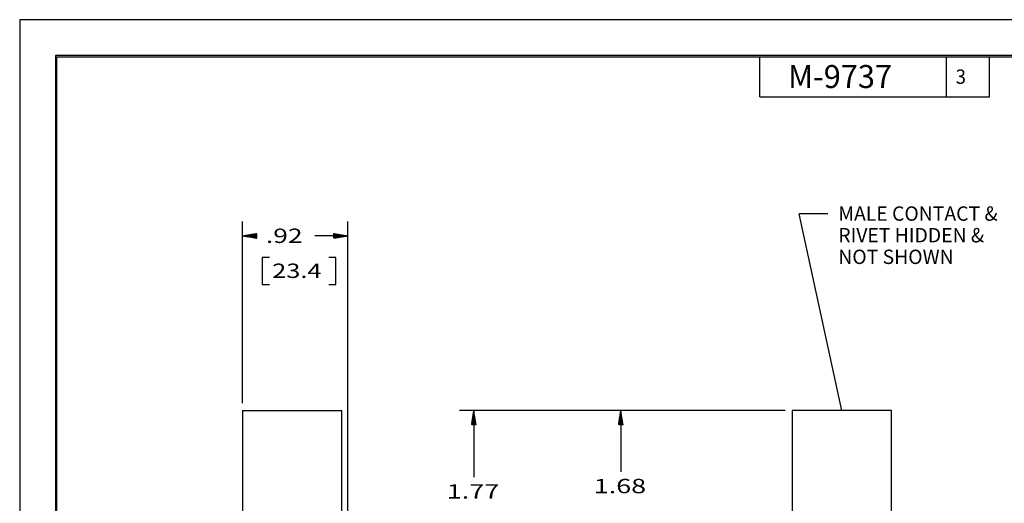
# Model space of a CAD drawing. Units: inches. Extents: x 0 to 17, y 0 to 11.
# Drawn here: x 0 to 8.6, y 6.8 to 11 of the extents above; entities that cross this region are included whole.
import ezdxf

# ---------------------------------------------------------------- set-up
doc = ezdxf.new("R2010")
doc.units = ezdxf.units.IN
doc.header["$MEASUREMENT"] = 0
doc.layers.get('0').update_dxf_attribs({"linetype": 'CONTINUOUS'})
doc.layers.add('1', color=7, linetype='CONTINUOUS')
doc.layers.add('TOP', color=7, linetype='CONTINUOUS')
doc.styles.add('blockfont', font='simplex.shx')
doc.styles.add('DEFAULT', font='simplex.shx')

msp = doc.modelspace()

# ---------------------------------------------------------------- linework, layer by layer
at = {"color": 7}
for p, q in [((17, 11), (0, 11)), ((0, 11), (0, 0)), ((1.9398, 7.6001), (2.8048, 7.6001))]:
    msp.add_line(p, q, dxfattribs=at)
at = {"layer": '1', "color": 7, "linetype": 'Continuous'}
for p, q in [((0.3125, 10.6875), (0.3125, 0.3125)), ((16.6875, 10.6875), (0.3125, 10.6875)), ((0.3225, 0.3225), (0.3225, 10.6775)), ((0.3225, 10.6775), (16.6775, 10.6775)), ((6.4475, 10.3275), (6.4475, 10.6775)), ((8.0725, 10.3275), (8.0725, 10.6775)), ((8.4475, 10.3275), (8.4475, 10.6775)), ((6.4475, 10.3275), (8.4475, 10.3275)), ((1.9398, 7.6626), (1.9398, 9.2433)), ((2.8598, 6.3701), (2.8598, 9.2433)), ((1.9398, 9.1183), (2.051, 9.1183)), ((2.8598, 9.1183), (2.5721, 9.1183)), ((2.1135, 8.9308), (2.1135, 8.6964)), ((2.176, 8.9308), (2.1135, 8.9308)), ((2.7552, 8.9308), (2.6927, 8.9308)), ((2.7552, 8.6964), (2.7552, 8.9308)), ((2.1135, 8.6964), (2.176, 8.6964)), ((2.6927, 8.6964), (2.7552, 8.6964)), ((1.9398, 7.6001), (1.9398, 7.6001)), ((1.9398, 7.6001), (1.9398, 6.4876)), ((2.8048, 6.3876), (2.8048, 7.6001)), ((6.667, 7.6001), (3.8303, 7.6001)), ((3.9553, 7.6001), (3.9553, 7.0185)), ((6.667, 7.6001), (5.1106, 7.6001)), ((5.2356, 7.6001), (5.2356, 7.0648)), ((7.5945, 7.6001), (6.7295, 7.6001)), ((7.5945, 7.6001), (6.7295, 7.6001)), ((6.7295, 7.6001), (6.7295, 5.9201)), ((7.5945, 3.3751), (7.5945, 7.6001))]:
    msp.add_line(p, q, dxfattribs=at)
at = {"layer": 'TOP', "color": 7, "linetype": 'Continuous'}
for p, q in [((7.0402, 9.3113), (6.7902, 9.3113)), ((7.162, 7.6001), (6.7902, 9.3113)), ((1.9409, 9.1181), (1.9414, 9.1185)), ((1.9421, 9.1179), (1.9431, 9.1188)), ((1.9434, 9.1177), (1.9448, 9.1191)), ((1.9446, 9.1175), (1.9465, 9.1194)), ((1.9458, 9.1173), (1.9482, 9.1197)), ((1.947, 9.1171), (1.9499, 9.1199)), ((1.9482, 9.1169), (1.9516, 9.1202)), ((1.9494, 9.1166), (1.9533, 9.1205)), ((1.9506, 9.1164), (1.955, 9.1208)), ((1.9518, 9.1162), (1.9567, 9.1211)), ((1.9531, 9.116), (1.9584, 9.1214)), ((1.9543, 9.1158), (1.9601, 9.1216)), ((1.9555, 9.1156), (1.9618, 9.1219)), ((1.9567, 9.1154), (1.9635, 9.1222)), ((1.9579, 9.1152), (1.9651, 9.1225)), ((1.9591, 9.115), (1.9668, 9.1228)), ((1.9603, 9.1148), (1.9685, 9.123)), ((1.9615, 9.1146), (1.9702, 9.1233)), ((1.9627, 9.1144), (1.9719, 9.1236)), ((1.964, 9.1142), (1.9736, 9.1239)), ((1.9652, 9.114), (1.9753, 9.1242)), ((1.9664, 9.1138), (1.977, 9.1245)), ((1.9676, 9.1136), (1.9787, 9.1247)), ((1.9688, 9.1134), (1.9804, 9.125)), ((1.97, 9.1132), (1.9821, 9.1253)), ((1.9712, 9.113), (1.9838, 9.1256)), ((1.9724, 9.1128), (1.9855, 9.1259)), ((1.9737, 9.1126), (1.9872, 9.1262)), ((1.9749, 9.1124), (1.9889, 9.1264)), ((1.9761, 9.1122), (1.9906, 9.1267)), ((1.9773, 9.112), (1.9923, 9.127)), ((1.9785, 9.1118), (1.994, 9.1273)), ((1.9797, 9.1116), (1.9957, 9.1276)), ((1.9809, 9.1114), (1.9974, 9.1279)), ((1.9821, 9.1112), (1.9991, 9.1281)), ((1.9834, 9.111), (2.0008, 9.1284)), ((1.9846, 9.1108), (2.0025, 9.1287)), ((1.9858, 9.1106), (2.0042, 9.129)), ((1.987, 9.1104), (2.0059, 9.1293)), ((1.9882, 9.1102), (2.0076, 9.1296)), ((1.9894, 9.11), (2.0093, 9.1298)), ((1.9906, 9.1098), (2.011, 9.1301)), ((1.9918, 9.1096), (2.0127, 9.1304)), ((1.9931, 9.1094), (2.0144, 9.1307)), ((1.9943, 9.1092), (2.0161, 9.131)), ((1.9955, 9.109), (2.0178, 9.1312)), ((1.9967, 9.1088), (2.0195, 9.1315)), ((1.9979, 9.1086), (2.0211, 9.1318)), ((1.9991, 9.1084), (2.0228, 9.1321)), ((2.0003, 9.1082), (2.0245, 9.1324)), ((2.0015, 9.108), (2.0262, 9.1327)), ((2.0028, 9.1078), (2.0279, 9.1329)), ((2.004, 9.1076), (2.0296, 9.1332)), ((2.0052, 9.1074), (2.0313, 9.1335)), ((2.0064, 9.1072), (2.033, 9.1338)), ((2.0076, 9.107), (2.0347, 9.1341)), ((2.0088, 9.1068), (2.0364, 9.1344)), ((2.01, 9.1065), (2.0381, 9.1346)), ((2.0112, 9.1063), (2.0398, 9.1349)), ((2.0124, 9.1061), (2.0415, 9.1352)), ((2.0137, 9.1059), (2.0432, 9.1355)), ((2.0149, 9.1057), (2.0449, 9.1358)), ((2.0161, 9.1055), (2.0466, 9.1361)), ((2.0173, 9.1053), (2.0483, 9.1363)), ((2.0185, 9.1051), (2.05, 9.1366)), ((2.0197, 9.1049), (2.0517, 9.1369)), ((2.0209, 9.1047), (2.0534, 9.1372)), ((2.0221, 9.1045), (2.0551, 9.1375)), ((2.0234, 9.1043), (2.0568, 9.1378)), ((2.0246, 9.1041), (2.0585, 9.138)), ((2.0258, 9.1039), (2.0602, 9.1383)), ((2.027, 9.1037), (2.0619, 9.1386)), ((2.0282, 9.1035), (2.0636, 9.1389)), ((2.0294, 9.1033), (2.0648, 9.1387)), ((2.0306, 9.1031), (2.0648, 9.1373)), ((2.0318, 9.1029), (2.0648, 9.1358)), ((2.0331, 9.1027), (2.0648, 9.1344)), ((2.0343, 9.1025), (2.0648, 9.133)), ((2.0355, 9.1023), (2.0648, 9.1316)), ((2.0367, 9.1021), (2.0648, 9.1302)), ((2.0379, 9.1019), (2.0648, 9.1288)), ((2.0391, 9.1017), (2.0648, 9.1274)), ((2.0403, 9.1015), (2.0648, 9.1259)), ((2.0415, 9.1013), (2.0648, 9.1245)), ((2.0428, 9.1011), (2.0648, 9.1231)), ((2.044, 9.1009), (2.0648, 9.1217)), ((2.0452, 9.1007), (2.0648, 9.1203)), ((2.0464, 9.1005), (2.0648, 9.1189)), ((2.0476, 9.1003), (2.0648, 9.1175)), ((2.0488, 9.1001), (2.0648, 9.116)), ((2.05, 9.0999), (2.0648, 9.1146)), ((2.0512, 9.0997), (2.0648, 9.1132)), ((2.0525, 9.0995), (2.0648, 9.1118)), ((2.0537, 9.0993), (2.0648, 9.1104)), ((2.0549, 9.0991), (2.0648, 9.109)), ((2.0561, 9.0989), (2.0648, 9.1076)), ((2.0573, 9.0987), (2.0648, 9.1061)), ((2.0585, 9.0985), (2.0648, 9.1047)), ((2.0597, 9.0983), (2.0648, 9.1033)), ((2.0609, 9.0981), (2.0648, 9.1019)), ((2.0622, 9.0979), (2.0648, 9.1005)), ((2.0634, 9.0977), (2.0648, 9.0991)), ((2.0646, 9.0975), (2.0648, 9.0977)), ((2.7348, 9.1383), (2.7354, 9.139)), ((2.7348, 9.1369), (2.7366, 9.1388)), ((2.7348, 9.1355), (2.7378, 9.1386)), ((2.7348, 9.1341), (2.7391, 9.1384)), ((2.7348, 9.1327), (2.7403, 9.1382)), ((2.7348, 9.1313), (2.7415, 9.138)), ((2.7348, 9.1298), (2.7427, 9.1378)), ((2.7348, 9.1284), (2.7439, 9.1376)), ((2.7348, 9.127), (2.7451, 9.1374)), ((2.7348, 9.1256), (2.7463, 9.1372)), ((2.7348, 9.1242), (2.7475, 9.137)), ((2.7348, 9.1228), (2.7488, 9.1368)), ((2.7348, 9.1214), (2.75, 9.1366)), ((2.7348, 9.1199), (2.7512, 9.1364)), ((2.7348, 9.1185), (2.7524, 9.1361)), ((2.7348, 9.1171), (2.7536, 9.1359)), ((2.7348, 9.1157), (2.7548, 9.1357)), ((2.7348, 9.1143), (2.756, 9.1355)), ((2.7348, 9.1129), (2.7572, 9.1353)), ((2.7348, 9.1115), (2.7584, 9.1351)), ((2.7348, 9.11), (2.7597, 9.1349)), ((2.7348, 9.1086), (2.7609, 9.1347)), ((2.7348, 9.1072), (2.7621, 9.1345)), ((2.7348, 9.1058), (2.7633, 9.1343)), ((2.7348, 9.1044), (2.7645, 9.1341)), ((2.7348, 9.103), (2.7657, 9.1339)), ((2.7348, 9.1016), (2.7669, 9.1337)), ((2.7348, 9.1001), (2.7681, 9.1335)), ((2.7348, 9.0987), (2.7694, 9.1333)), ((2.7349, 9.0974), (2.7706, 9.1331)), ((2.7366, 9.0977), (2.7718, 9.1329)), ((2.7383, 9.098), (2.773, 9.1327)), ((2.74, 9.0983), (2.7742, 9.1325)), ((2.7417, 9.0986), (2.7754, 9.1323)), ((2.7434, 9.0989), (2.7766, 9.1321)), ((2.7451, 9.0991), (2.7778, 9.1319)), ((2.7468, 9.0994), (2.7791, 9.1317)), ((2.7485, 9.0997), (2.7803, 9.1315)), ((2.7502, 9.1), (2.7815, 9.1313)), ((2.7519, 9.1003), (2.7827, 9.1311)), ((2.7536, 9.1006), (2.7839, 9.1309)), ((2.7553, 9.1008), (2.7851, 9.1307)), ((2.757, 9.1011), (2.7863, 9.1305)), ((2.7587, 9.1014), (2.7875, 9.1303)), ((2.7604, 9.1017), (2.7888, 9.1301)), ((2.7621, 9.102), (2.79, 9.1299)), ((2.7638, 9.1023), (2.7912, 9.1297)), ((2.7654, 9.1025), (2.7924, 9.1295)), ((2.7671, 9.1028), (2.7936, 9.1293)), ((2.7688, 9.1031), (2.7948, 9.1291)), ((2.7705, 9.1034), (2.796, 9.1289)), ((2.7722, 9.1037), (2.7972, 9.1287)), ((2.7739, 9.104), (2.7985, 9.1285)), ((2.7756, 9.1042), (2.7997, 9.1283)), ((2.7773, 9.1045), (2.8009, 9.1281)), ((2.779, 9.1048), (2.8021, 9.1279)), ((2.7807, 9.1051), (2.8033, 9.1277)), ((2.7824, 9.1054), (2.8045, 9.1275)), ((2.7841, 9.1056), (2.8057, 9.1273)), ((2.7858, 9.1059), (2.8069, 9.1271)), ((2.7875, 9.1062), (2.8082, 9.1269)), ((2.7892, 9.1065), (2.8094, 9.1267)), ((2.7909, 9.1068), (2.8106, 9.1265)), ((2.7926, 9.1071), (2.8118, 9.1263)), ((2.7943, 9.1073), (2.813, 9.126)), ((2.796, 9.1076), (2.8142, 9.1258)), ((2.7977, 9.1079), (2.8154, 9.1256)), ((2.7994, 9.1082), (2.8166, 9.1254)), ((2.8011, 9.1085), (2.8178, 9.1252)), ((2.8028, 9.1088), (2.8191, 9.125)), ((2.8045, 9.109), (2.8203, 9.1248)), ((2.8062, 9.1093), (2.8215, 9.1246)), ((2.8079, 9.1096), (2.8227, 9.1244)), ((2.8096, 9.1099), (2.8239, 9.1242)), ((2.8113, 9.1102), (2.8251, 9.124)), ((2.813, 9.1105), (2.8263, 9.1238)), ((2.8147, 9.1107), (2.8275, 9.1236)), ((2.8164, 9.111), (2.8288, 9.1234)), ((2.8181, 9.1113), (2.83, 9.1232)), ((2.8198, 9.1116), (2.8312, 9.123)), ((2.8214, 9.1119), (2.8324, 9.1228)), ((2.8231, 9.1122), (2.8336, 9.1226)), ((2.8248, 9.1124), (2.8348, 9.1224)), ((2.8265, 9.1127), (2.836, 9.1222)), ((2.8282, 9.113), (2.8372, 9.122)), ((2.8299, 9.1133), (2.8385, 9.1218)), ((2.8316, 9.1136), (2.8397, 9.1216)), ((2.8333, 9.1138), (2.8409, 9.1214)), ((2.835, 9.1141), (2.8421, 9.1212)), ((2.8367, 9.1144), (2.8433, 9.121)), ((2.8384, 9.1147), (2.8445, 9.1208)), ((2.8401, 9.115), (2.8457, 9.1206)), ((2.8418, 9.1153), (2.8469, 9.1204)), ((2.8435, 9.1155), (2.8482, 9.1202)), ((2.8452, 9.1158), (2.8494, 9.12)), ((2.8469, 9.1161), (2.8506, 9.1198)), ((2.8486, 9.1164), (2.8518, 9.1196)), ((2.8503, 9.1167), (2.853, 9.1194)), ((2.852, 9.117), (2.8542, 9.1192)), ((2.8537, 9.1172), (2.8554, 9.119)), ((2.8554, 9.1175), (2.8566, 9.1188)), ((2.8571, 9.1178), (2.8579, 9.1186)), ((2.8588, 9.1181), (2.8591, 9.1184)), ((3.9431, 7.5267), (3.964, 7.5476)), ((3.9433, 7.5284), (3.9638, 7.5489)), ((3.9436, 7.5301), (3.9636, 7.5501)), ((3.9439, 7.5318), (3.9634, 7.5513)), ((3.9442, 7.5335), (3.9632, 7.5525)), ((3.9445, 7.5352), (3.963, 7.5537)), ((3.9448, 7.5369), (3.9628, 7.5549)), ((3.945, 7.5385), (3.9626, 7.5561)), ((3.9453, 7.5402), (3.9624, 7.5573)), ((3.9456, 7.5419), (3.9622, 7.5586)), ((3.9459, 7.5436), (3.962, 7.5598)), ((3.9462, 7.5453), (3.9618, 7.561)), ((3.9464, 7.547), (3.9616, 7.5622)), ((3.9467, 7.5487), (3.9614, 7.5634)), ((3.947, 7.5504), (3.9612, 7.5646)), ((3.9473, 7.5521), (3.961, 7.5658)), ((3.9476, 7.5538), (3.9608, 7.567)), ((3.9479, 7.5555), (3.9606, 7.5683)), ((3.9481, 7.5572), (3.9604, 7.5695)), ((3.9484, 7.5589), (3.9602, 7.5707)), ((3.9487, 7.5606), (3.96, 7.5719)), ((3.949, 7.5623), (3.9598, 7.5731)), ((3.9493, 7.564), (3.9596, 7.5743)), ((3.9496, 7.5657), (3.9594, 7.5755)), ((3.9498, 7.5674), (3.9592, 7.5767)), ((3.9501, 7.5691), (3.959, 7.5779)), ((3.9504, 7.5708), (3.9588, 7.5792)), ((3.9507, 7.5725), (3.9586, 7.5804)), ((3.951, 7.5742), (3.9584, 7.5816)), ((3.9513, 7.5759), (3.9582, 7.5828)), ((3.9515, 7.5776), (3.958, 7.584)), ((3.9518, 7.5793), (3.9578, 7.5852)), ((3.9521, 7.581), (3.9576, 7.5864)), ((3.9524, 7.5827), (3.9574, 7.5876)), ((3.9527, 7.5844), (3.9572, 7.5889)), ((3.953, 7.5861), (3.957, 7.5901)), ((3.9532, 7.5878), (3.9568, 7.5913)), ((3.9535, 7.5895), (3.9566, 7.5925)), ((3.9538, 7.5912), (3.9564, 7.5937)), ((3.9541, 7.5929), (3.9561, 7.5949)), ((3.9544, 7.5945), (3.9559, 7.5961)), ((3.9546, 7.5962), (3.9557, 7.5973)), ((3.9549, 7.5979), (3.9555, 7.5986)), ((3.9552, 7.5996), (3.9553, 7.5998)), ((5.2234, 7.5272), (5.2442, 7.548)), ((5.2237, 7.5289), (5.244, 7.5492)), ((5.224, 7.5305), (5.2438, 7.5504)), ((5.2242, 7.5322), (5.2436, 7.5516)), ((5.2245, 7.5339), (5.2434, 7.5528)), ((5.2248, 7.5356), (5.2432, 7.554)), ((5.2251, 7.5373), (5.243, 7.5553)), ((5.2254, 7.539), (5.2428, 7.5565)), ((5.2257, 7.5407), (5.2426, 7.5577)), ((5.2259, 7.5424), (5.2424, 7.5589)), ((5.2262, 7.5441), (5.2422, 7.5601)), ((5.2265, 7.5458), (5.242, 7.5613)), ((5.2268, 7.5475), (5.2418, 7.5625)), ((5.2271, 7.5492), (5.2416, 7.5637)), ((5.2274, 7.5509), (5.2414, 7.565)), ((5.2276, 7.5526), (5.2412, 7.5662)), ((5.2279, 7.5543), (5.241, 7.5674)), ((5.2282, 7.556), (5.2408, 7.5686)), ((5.2285, 7.5577), (5.2406, 7.5698)), ((5.2288, 7.5594), (5.2404, 7.571)), ((5.2291, 7.5611), (5.2402, 7.5722)), ((5.2293, 7.5628), (5.24, 7.5734)), ((5.2296, 7.5645), (5.2398, 7.5747)), ((5.2299, 7.5662), (5.2396, 7.5759)), ((5.2302, 7.5679), (5.2394, 7.5771)), ((5.2305, 7.5696), (5.2392, 7.5783)), ((5.2308, 7.5713), (5.239, 7.5795)), ((5.231, 7.573), (5.2388, 7.5807)), ((5.2313, 7.5747), (5.2386, 7.5819)), ((5.2316, 7.5764), (5.2384, 7.5831)), ((5.2319, 7.5781), (5.2382, 7.5844)), ((5.2322, 7.5798), (5.238, 7.5856)), ((5.2324, 7.5815), (5.2378, 7.5868)), ((5.2327, 7.5832), (5.2376, 7.588)), ((5.233, 7.5849), (5.2374, 7.5892)), ((5.2333, 7.5865), (5.2372, 7.5904)), ((5.2336, 7.5882), (5.237, 7.5916)), ((5.2339, 7.5899), (5.2368, 7.5928)), ((5.2341, 7.5916), (5.2366, 7.5941)), ((5.2344, 7.5933), (5.2364, 7.5953)), ((5.2347, 7.595), (5.2362, 7.5965)), ((5.235, 7.5967), (5.236, 7.5977)), ((5.2353, 7.5984), (5.2358, 7.5989)), ((3.9346, 7.4758), (3.9701, 7.5113)), ((3.9349, 7.4775), (3.9699, 7.5125)), ((3.9351, 7.4792), (3.9697, 7.5137)), ((3.9353, 7.4751), (3.9703, 7.5101)), ((3.9354, 7.4809), (3.9695, 7.5149)), ((3.9357, 7.4825), (3.9693, 7.5161)), ((3.936, 7.4842), (3.9691, 7.5173)), ((3.9363, 7.4859), (3.9689, 7.5185)), ((3.9366, 7.4876), (3.9687, 7.5198)), ((3.9367, 7.4751), (3.9705, 7.5089)), ((3.9368, 7.4893), (3.9685, 7.521)), ((3.9371, 7.491), (3.9683, 7.5222)), ((3.9374, 7.4927), (3.9681, 7.5234)), ((3.9377, 7.4944), (3.9679, 7.5246)), ((3.938, 7.4961), (3.9677, 7.5258)), ((3.9381, 7.4751), (3.9707, 7.5076)), ((3.9382, 7.4978), (3.9675, 7.527)), ((3.9385, 7.4995), (3.9673, 7.5282)), ((3.9388, 7.5012), (3.9671, 7.5295)), ((3.9391, 7.5029), (3.9669, 7.5307)), ((3.9394, 7.5046), (3.9667, 7.5319)), ((3.9396, 7.4751), (3.9709, 7.5064)), ((3.9397, 7.5063), (3.9664, 7.5331)), ((3.9399, 7.508), (3.9662, 7.5343)), ((3.9402, 7.5097), (3.966, 7.5355)), ((3.9405, 7.5114), (3.9658, 7.5367)), ((3.9408, 7.5131), (3.9656, 7.5379)), ((3.941, 7.4751), (3.9711, 7.5052)), ((3.9411, 7.5148), (3.9654, 7.5392)), ((3.9414, 7.5165), (3.9652, 7.5404)), ((3.9416, 7.5182), (3.965, 7.5416)), ((3.9419, 7.5199), (3.9648, 7.5428)), ((3.9422, 7.5216), (3.9646, 7.544)), ((3.9424, 7.4751), (3.9713, 7.504)), ((3.9425, 7.5233), (3.9644, 7.5452)), ((3.9428, 7.525), (3.9642, 7.5464)), ((3.9438, 7.4751), (3.9715, 7.5028)), ((3.9452, 7.4751), (3.9717, 7.5016)), ((3.9466, 7.4751), (3.9719, 7.5004)), ((3.948, 7.4751), (3.9721, 7.4992)), ((3.9495, 7.4751), (3.9723, 7.4979)), ((3.9509, 7.4751), (3.9725, 7.4967)), ((3.9523, 7.4751), (3.9727, 7.4955)), ((3.9537, 7.4751), (3.9729, 7.4943)), ((3.9551, 7.4751), (3.9731, 7.4931)), ((3.9565, 7.4751), (3.9733, 7.4919)), ((3.9579, 7.4751), (3.9735, 7.4907)), ((3.9594, 7.4751), (3.9737, 7.4895)), ((3.9608, 7.4751), (3.9739, 7.4882)), ((3.9622, 7.4751), (3.9741, 7.487)), ((3.9636, 7.4751), (3.9743, 7.4858)), ((3.965, 7.4751), (3.9745, 7.4846)), ((3.9664, 7.4751), (3.9747, 7.4834)), ((3.9678, 7.4751), (3.9749, 7.4822)), ((3.9693, 7.4751), (3.9751, 7.481)), ((3.9707, 7.4751), (3.9753, 7.4798)), ((3.9721, 7.4751), (3.9755, 7.4785)), ((3.9735, 7.4751), (3.9757, 7.4773)), ((3.9749, 7.4751), (3.9759, 7.4761)), ((5.2149, 7.4762), (5.2503, 7.5116)), ((5.2152, 7.4779), (5.2501, 7.5128)), ((5.2152, 7.4751), (5.2505, 7.5104)), ((5.2155, 7.4796), (5.2499, 7.514)), ((5.2158, 7.4813), (5.2497, 7.5153)), ((5.216, 7.483), (5.2495, 7.5165)), ((5.2163, 7.4847), (5.2493, 7.5177)), ((5.2166, 7.4864), (5.2491, 7.5189)), ((5.2166, 7.4751), (5.2507, 7.5092)), ((5.2169, 7.4881), (5.2489, 7.5201)), ((5.2172, 7.4898), (5.2487, 7.5213)), ((5.2175, 7.4915), (5.2485, 7.5225)), ((5.2177, 7.4932), (5.2483, 7.5237)), ((5.218, 7.4949), (5.2481, 7.525)), ((5.218, 7.4751), (5.2509, 7.508)), ((5.2183, 7.4966), (5.2479, 7.5262)), ((5.2186, 7.4983), (5.2477, 7.5274)), ((5.2189, 7.5), (5.2475, 7.5286)), ((5.2192, 7.5017), (5.2473, 7.5298)), ((5.2194, 7.5034), (5.2471, 7.531)), ((5.2194, 7.4751), (5.2511, 7.5068)), ((5.2197, 7.5051), (5.2469, 7.5322)), ((5.22, 7.5068), (5.2467, 7.5334)), ((5.2203, 7.5085), (5.2465, 7.5347)), ((5.2206, 7.5102), (5.2463, 7.5359)), ((5.2208, 7.4751), (5.2513, 7.5056)), ((5.2209, 7.5119), (5.2461, 7.5371)), ((5.2211, 7.5136), (5.2459, 7.5383)), ((5.2214, 7.5153), (5.2456, 7.5395)), ((5.2217, 7.517), (5.2454, 7.5407)), ((5.222, 7.5187), (5.2452, 7.5419)), ((5.2222, 7.4751), (5.2515, 7.5043)), ((5.2223, 7.5204), (5.245, 7.5431)), ((5.2226, 7.5221), (5.2448, 7.5444)), ((5.2228, 7.5238), (5.2446, 7.5456)), ((5.2231, 7.5255), (5.2444, 7.5468)), ((5.2237, 7.4751), (5.2517, 7.5031)), ((5.2251, 7.4751), (5.2519, 7.5019)), ((5.2265, 7.4751), (5.2521, 7.5007)), ((5.2279, 7.4751), (5.2523, 7.4995)), ((5.2293, 7.4751), (5.2525, 7.4983)), ((5.2307, 7.4751), (5.2527, 7.4971)), ((5.2321, 7.4751), (5.2529, 7.4959)), ((5.2336, 7.4751), (5.2531, 7.4947)), ((5.235, 7.4751), (5.2533, 7.4934)), ((5.2364, 7.4751), (5.2535, 7.4922)), ((5.2378, 7.4751), (5.2537, 7.491)), ((5.2392, 7.4751), (5.2539, 7.4898)), ((5.2406, 7.4751), (5.2541, 7.4886)), ((5.242, 7.4751), (5.2543, 7.4874)), ((5.2435, 7.4751), (5.2545, 7.4862)), ((5.2449, 7.4751), (5.2547, 7.485)), ((5.2463, 7.4751), (5.2549, 7.4837)), ((5.2477, 7.4751), (5.2551, 7.4825)), ((5.2491, 7.4751), (5.2553, 7.4813)), ((5.2505, 7.4751), (5.2555, 7.4801)), ((5.2519, 7.4751), (5.2557, 7.4789)), ((5.2534, 7.4751), (5.2559, 7.4777)), ((5.2548, 7.4751), (5.2562, 7.4765)), ((5.2562, 7.4751), (5.2564, 7.4753))]:
    msp.add_line(p, q, dxfattribs=at)
msp.add_solid([(7.162, 7.6001), (7.1151, 7.7178), (7.1558, 7.7267), (7.162, 7.6001)], dxfattribs=at)

# ---------------------------------------------------------------- texts
at = {"layer": 'TOP', "color": 7}
for s, height, style, width, p in [('M-9737', 0.2, 'DEFAULT', 0.982, (6.6933, 10.4055)), ('3', 0.125, 'blockfont', 0.951, (8.1528, 10.4419)), ('MALE CONTACT &', 0.125, 'blockfont', 0.989, (7.1309, 9.2503)), ('.92', 0.125, 'blockfont', 1.349, (2.1448, 9.0571)), ('RIVET HIDDEN &', 0.125, 'blockfont', 0.989, (7.1309, 9.062)), ('NOT SHOWN', 0.125, 'blockfont', 0.989, (7.1309, 8.8738)), ('23.4', 0.125, 'blockfont', 1.297, (2.1994, 8.7524)), ('1.77', 0.125, 'blockfont', 1.376, (3.7204, 6.8323)), ('1.68', 0.125, 'blockfont', 1.376, (5.0007, 6.8786))]:
    msp.add_text(s, height=height, dxfattribs=dict(at, style=style, width=width)).set_placement(p)

doc.saveas('drawing.dxf')
